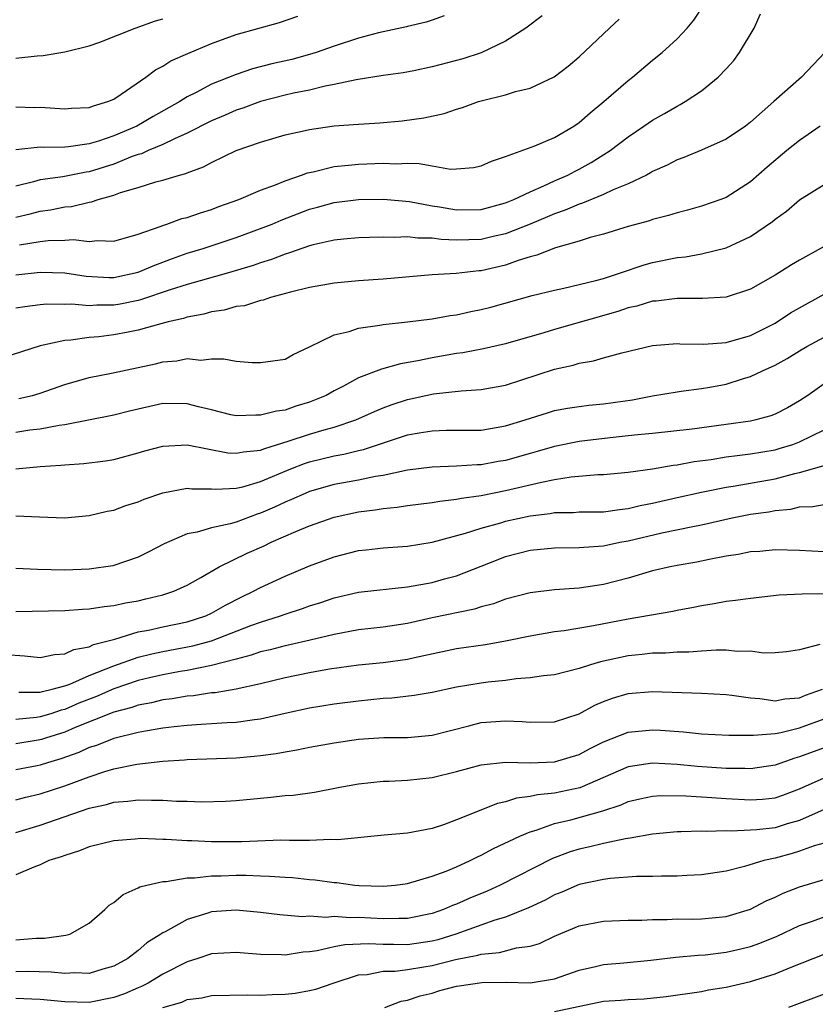
# Model space of a CAD drawing. Units: inches. Extents: x 2637000 to 2640000, y 1482000 to 1485000.
# Drawn here: x 2637069 to 2637134, y 1482537 to 1482618 of the extents above; entities that cross this region are included whole.
import ezdxf

# ---------------------------------------------------------------- set-up
doc = ezdxf.new("R2010")
doc.units = ezdxf.units.IN
doc.header["$MEASUREMENT"] = 0
doc.layers.add('LD26371482_2ft', color=182, linetype='Continuous')

msp = doc.modelspace()

# ---------------------------------------------------------------- linework, layer by layer
at = {"layer": 'LD26371482_2ft'}
for points, elevation in [([(2637069, 1482596.837), (2637071, 1482597.07), (2637073, 1482597.015), (2637074.746, 1482596.746), (2637076.64, 1482596.64), (2637077, 1482596.642), (2637079, 1482597.058), (2637080.349, 1482597.651), (2637081.806, 1482598.194), (2637083, 1482598.607), (2637084.305, 1482599), (2637087, 1482599.886), (2637089, 1482600.627), (2637089.943, 1482601), (2637090.68, 1482601.319), (2637093, 1482602.201), (2637093.632, 1482602.368), (2637095, 1482602.762), (2637097, 1482603.009), (2637099.029, 1482603.029), (2637101.164, 1482602.836), (2637103, 1482602.484), (2637103.606, 1482602.394), (2637105, 1482602.149), (2637107, 1482602.19), (2637109, 1482602.724), (2637109.674, 1482603), (2637111, 1482603.64), (2637112.112, 1482604.113), (2637113, 1482604.534), (2637114.074, 1482605), (2637114.676, 1482605.324), (2637115, 1482605.48), (2637115.984, 1482606.016), (2637117.537, 1482607), (2637119, 1482608.132), (2637120.298, 1482609), (2637121, 1482609.489), (2637121.97, 1482610.03), (2637123, 1482610.637), (2637123.247, 1482610.753), (2637123.67, 1482611), (2637125, 1482611.892), (2637126.345, 1482613), (2637127, 1482613.68), (2637127.632, 1482614.368), (2637128.109, 1482615), (2637129.304, 1482617), (2637129.82, 1482618.18)], 8382), ([(2637069.31, 1482599.31), (2637071, 1482599.57), (2637071.651, 1482599.651), (2637073, 1482599.684), (2637073.731, 1482599.731), (2637075, 1482599.575), (2637075.656, 1482599.656), (2637077, 1482599.603), (2637079, 1482600.181), (2637080.804, 1482600.804), (2637081, 1482600.891), (2637081.351, 1482601), (2637082.561, 1482601.439), (2637083, 1482601.539), (2637084.08, 1482601.92), (2637085, 1482602.194), (2637085.58, 1482602.42), (2637087.215, 1482603), (2637089, 1482603.771), (2637090.203, 1482604.204), (2637091, 1482604.54), (2637092.347, 1482605), (2637092.815, 1482605.185), (2637093.275, 1482605.275), (2637095, 1482605.689), (2637096.182, 1482605.818), (2637097, 1482605.876), (2637099, 1482605.966), (2637100.077, 1482605.922), (2637101, 1482605.961), (2637101.947, 1482605.947), (2637103, 1482605.745), (2637104.513, 1482605.487), (2637105, 1482605.497), (2637106.38, 1482605.62), (2637107, 1482605.758), (2637107.853, 1482606.147), (2637109, 1482606.527), (2637111.392, 1482607.392), (2637113, 1482608.071), (2637114.562, 1482609), (2637115, 1482609.293), (2637115.906, 1482610.094), (2637117.017, 1482611), (2637119, 1482612.723), (2637119.373, 1482613), (2637121, 1482614.377), (2637121.776, 1482615), (2637123, 1482616.12), (2637123.834, 1482617), (2637124.361, 1482617.639), (2637125.146, 1482618.854)], 8384), ([(2637111.989, 1482618.011), (2637110.646, 1482617), (2637109, 1482615.935), (2637107.017, 1482614.983), (2637105.511, 1482614.489), (2637103, 1482613.831), (2637101.519, 1482613.519), (2637100.641, 1482613.359), (2637099, 1482613.128), (2637096.786, 1482612.786), (2637095, 1482612.385), (2637094.258, 1482612.258), (2637093, 1482611.946), (2637091.685, 1482611.685), (2637091, 1482611.524), (2637089, 1482611.012), (2637087.538, 1482610.462), (2637087, 1482610.287), (2637086.108, 1482609.893), (2637085, 1482609.433), (2637083, 1482608.411), (2637081.97, 1482607.97), (2637081, 1482607.487), (2637079.829, 1482607), (2637079.263, 1482606.737), (2637079, 1482606.674), (2637078.504, 1482606.504), (2637077, 1482605.9), (2637075, 1482605.264), (2637074.765, 1482605.235), (2637072.852, 1482604.853), (2637071, 1482604.618), (2637070.459, 1482604.459), (2637069, 1482604.1)], 8388), ([(2637103.997, 1482618.003), (2637103, 1482617.659), (2637102.525, 1482617.475), (2637101, 1482617.141), (2637100.896, 1482617.104), (2637098.63, 1482616.63), (2637097, 1482616.193), (2637095, 1482615.53), (2637093.526, 1482615), (2637093, 1482614.835), (2637091.55, 1482614.45), (2637089.912, 1482614.088), (2637088.324, 1482613.676), (2637087, 1482613.22), (2637085, 1482612.415), (2637083.739, 1482611.739), (2637083, 1482611.377), (2637082.407, 1482611), (2637080.214, 1482609.785), (2637078.895, 1482609), (2637077, 1482608.19), (2637075.767, 1482607.767), (2637075, 1482607.542), (2637073.298, 1482607.298), (2637073, 1482607.279), (2637071.262, 1482607.262), (2637071, 1482607.279), (2637069, 1482607.061)], 8390), ([(2637069, 1482610.561), (2637070.531, 1482610.531), (2637071, 1482610.535), (2637073, 1482610.403), (2637073.549, 1482610.451), (2637075, 1482610.518), (2637075.34, 1482610.66), (2637076.519, 1482611), (2637077, 1482611.208), (2637077.62, 1482611.62), (2637079.615, 1482613), (2637080.406, 1482613.594), (2637081, 1482613.889), (2637081.68, 1482614.32), (2637083.067, 1482614.933), (2637085, 1482615.743), (2637087, 1482616.487), (2637090.546, 1482617.454), (2637092.024, 1482617.976)], 8392), ([(2637069, 1482614.536), (2637070.745, 1482614.746), (2637071.243, 1482614.757), (2637073, 1482615.051), (2637075, 1482615.555), (2637075.865, 1482615.865), (2637078.741, 1482617), (2637080.41, 1482617.59), (2637081, 1482617.752)], 8394), ([(2637069, 1482601.561), (2637070.175, 1482601.825), (2637071, 1482602.06), (2637071.835, 1482602.165), (2637073, 1482602.397), (2637073.567, 1482602.433), (2637075, 1482602.777), (2637075.199, 1482602.801), (2637075.731, 1482603), (2637077, 1482603.345), (2637077.564, 1482603.564), (2637079, 1482603.986), (2637080.442, 1482604.442), (2637081, 1482604.576), (2637082.387, 1482605), (2637082.878, 1482605.122), (2637083, 1482605.184), (2637084.34, 1482605.66), (2637085, 1482606.028), (2637087.003, 1482606.997), (2637089, 1482607.692), (2637091, 1482608.284), (2637092.641, 1482608.641), (2637093, 1482608.732), (2637095, 1482609.011), (2637097, 1482609.167), (2637098.724, 1482609.276), (2637100.561, 1482609.439), (2637102.337, 1482609.663), (2637103.979, 1482610.021), (2637105, 1482610.378), (2637105.477, 1482610.523), (2637106.794, 1482611), (2637107, 1482611.062), (2637109, 1482611.558), (2637109.818, 1482611.818), (2637111, 1482612.096), (2637112.979, 1482613.021), (2637114.099, 1482613.901), (2637115, 1482614.647), (2637117, 1482616.531), (2637117.477, 1482617), (2637118.278, 1482617.722)], 8386), ([(2637135.056, 1482615), (2637133.147, 1482613), (2637130.912, 1482611), (2637129, 1482609.314), (2637128.598, 1482609), (2637127, 1482607.928), (2637125, 1482607.041), (2637123.564, 1482606.436), (2637123, 1482606.245), (2637122.189, 1482605.811), (2637121, 1482605.284), (2637120.828, 1482605.172), (2637120.503, 1482605), (2637119, 1482604.279), (2637117.791, 1482603.791), (2637117, 1482603.413), (2637115.292, 1482602.708), (2637115, 1482602.63), (2637113.867, 1482602.133), (2637113, 1482601.843), (2637112.416, 1482601.584), (2637111, 1482600.994), (2637109, 1482600.205), (2637107.976, 1482599.976), (2637107, 1482599.736), (2637105, 1482599.676), (2637103.733, 1482599.733), (2637103, 1482599.84), (2637101.836, 1482599.836), (2637101, 1482599.951), (2637099.898, 1482599.898), (2637099, 1482599.938), (2637097.896, 1482599.895), (2637097, 1482599.88), (2637095.764, 1482599.765), (2637095, 1482599.671), (2637093.289, 1482599.289), (2637093, 1482599.21), (2637091.362, 1482598.638), (2637091, 1482598.548), (2637089.895, 1482598.105), (2637089, 1482597.833), (2637088.393, 1482597.607), (2637086.374, 1482597), (2637083, 1482596.049), (2637081.618, 1482595.618), (2637079.195, 1482594.805), (2637079, 1482594.759), (2637077.539, 1482594.461), (2637077, 1482594.372), (2637075.634, 1482594.366), (2637075, 1482594.32), (2637073.553, 1482594.447), (2637073, 1482594.433), (2637071.552, 1482594.448), (2637071, 1482594.406), (2637069.753, 1482594.247), (2637069, 1482594.12)], 8380), ([(2637134.694, 1482609), (2637133, 1482607.829), (2637131.972, 1482607), (2637130.348, 1482605.652), (2637129, 1482604.457), (2637127, 1482603.159), (2637126.587, 1482603), (2637125, 1482602.446), (2637123.865, 1482602.135), (2637123, 1482601.924), (2637122.312, 1482601.688), (2637121, 1482601.363), (2637120.739, 1482601.261), (2637119, 1482600.785), (2637117, 1482600.173), (2637115.893, 1482599.893), (2637115, 1482599.605), (2637113.065, 1482599.065), (2637111.548, 1482598.452), (2637111, 1482598.322), (2637110.023, 1482598.023), (2637109, 1482597.644), (2637107, 1482597.181), (2637106.827, 1482597.173), (2637104.969, 1482596.97), (2637103, 1482596.86), (2637099, 1482596.482), (2637097, 1482596.356), (2637095, 1482596.166), (2637093, 1482595.805), (2637091.434, 1482595.434), (2637089.812, 1482595), (2637089.208, 1482594.792), (2637089, 1482594.756), (2637087.671, 1482594.329), (2637087, 1482594.253), (2637086.024, 1482593.976), (2637085, 1482593.835), (2637084.353, 1482593.647), (2637083, 1482593.395), (2637082.705, 1482593.294), (2637081.452, 1482593), (2637080.837, 1482592.837), (2637079, 1482592.319), (2637078.176, 1482592.176), (2637077, 1482591.943), (2637075.792, 1482591.792), (2637075, 1482591.725), (2637073.501, 1482591.501), (2637073, 1482591.486), (2637071, 1482591.056), (2637067.944, 1482590.056)], 8378), ([(2637069.248, 1482586.751), (2637070.36, 1482587), (2637071, 1482587.174), (2637073, 1482587.889), (2637075, 1482588.476), (2637076.818, 1482588.818), (2637079, 1482589.267), (2637080.408, 1482589.592), (2637081, 1482589.75), (2637082.168, 1482589.832), (2637083, 1482590.018), (2637084.12, 1482589.88), (2637085, 1482589.975), (2637085.993, 1482589.993), (2637087, 1482589.804), (2637088.31, 1482589.69), (2637089, 1482589.676), (2637091, 1482589.964), (2637091.651, 1482590.349), (2637093, 1482590.96), (2637095, 1482591.945), (2637096.233, 1482592.233), (2637097, 1482592.496), (2637098.73, 1482592.73), (2637099, 1482592.791), (2637101, 1482593.002), (2637103, 1482593.257), (2637104.478, 1482593.522), (2637105, 1482593.587), (2637106.154, 1482593.846), (2637107, 1482594.009), (2637107.789, 1482594.211), (2637111.16, 1482595.16), (2637113, 1482595.609), (2637113.764, 1482595.764), (2637116.381, 1482596.381), (2637117, 1482596.561), (2637118.37, 1482597), (2637120.323, 1482597.677), (2637121, 1482597.863), (2637123, 1482598.261), (2637123.679, 1482598.321), (2637125, 1482598.554), (2637127, 1482599.054), (2637129, 1482599.993), (2637130.793, 1482601.207), (2637131, 1482601.393), (2637131.944, 1482602.056), (2637133, 1482602.968), (2637135, 1482604.216)], 8376), ([(2637138.297, 1482601), (2637133, 1482598.06), (2637132.33, 1482597.67), (2637131, 1482596.811), (2637129, 1482595.676), (2637127, 1482595.021), (2637125.089, 1482594.911), (2637123, 1482594.929), (2637121.293, 1482594.707), (2637121, 1482594.691), (2637119.708, 1482594.292), (2637119, 1482594.145), (2637118.151, 1482593.849), (2637113, 1482592.392), (2637112.115, 1482592.115), (2637109, 1482591.214), (2637107.197, 1482590.803), (2637105.514, 1482590.486), (2637105, 1482590.423), (2637103, 1482590.078), (2637101.824, 1482589.824), (2637100.413, 1482589.587), (2637098.864, 1482589.136), (2637097, 1482588.438), (2637095.764, 1482587.764), (2637095, 1482587.384), (2637094.34, 1482587), (2637093.402, 1482586.598), (2637093, 1482586.446), (2637091.882, 1482586.118), (2637091, 1482585.808), (2637090.282, 1482585.718), (2637089, 1482585.375), (2637088.615, 1482585.385), (2637087, 1482585.337), (2637086.574, 1482585.426), (2637085, 1482585.809), (2637083.927, 1482586.073), (2637083, 1482586.321), (2637081, 1482586.335), (2637078.288, 1482585.712), (2637077, 1482585.386), (2637073, 1482584.594), (2637072.542, 1482584.543), (2637071, 1482584.246), (2637070.15, 1482584.149), (2637069, 1482583.974)], 8374), ([(2637069.014, 1482581.014), (2637071, 1482581.198), (2637072.696, 1482581.304), (2637073, 1482581.341), (2637074.567, 1482581.433), (2637076.344, 1482581.656), (2637077, 1482581.774), (2637079, 1482582.301), (2637079.539, 1482582.461), (2637081, 1482582.854), (2637083, 1482582.959), (2637086.321, 1482582.321), (2637087, 1482582.271), (2637087.599, 1482582.401), (2637089, 1482582.532), (2637089.328, 1482582.672), (2637091.25, 1482583.25), (2637093, 1482583.832), (2637094.187, 1482584.187), (2637095, 1482584.409), (2637096.763, 1482585), (2637098.303, 1482585.697), (2637099, 1482585.977), (2637099.747, 1482586.253), (2637101, 1482586.663), (2637103.12, 1482587.12), (2637105.367, 1482587.367), (2637107, 1482587.469), (2637109, 1482587.833), (2637113, 1482589.154), (2637114.519, 1482589.481), (2637115, 1482589.637), (2637116.18, 1482589.82), (2637117, 1482590.069), (2637118.483, 1482590.483), (2637121, 1482591.072), (2637123, 1482591.229), (2637123.215, 1482591.215), (2637125.189, 1482591.189), (2637127, 1482591.317), (2637129, 1482591.898), (2637131, 1482592.914), (2637132.267, 1482593.733), (2637133, 1482594.166), (2637135, 1482595.262)], 8372), ([(2637069, 1482577.175), (2637070.931, 1482577.069), (2637072.995, 1482577.005), (2637075, 1482577.188), (2637076.46, 1482577.54), (2637077, 1482577.63), (2637077.991, 1482578.009), (2637079, 1482578.308), (2637079.48, 1482578.521), (2637081, 1482579.054), (2637083, 1482579.426), (2637083.38, 1482579.38), (2637085, 1482579.366), (2637085.338, 1482579.338), (2637087, 1482579.422), (2637087.537, 1482579.537), (2637089, 1482579.959), (2637091.474, 1482581), (2637092.574, 1482581.426), (2637093, 1482581.563), (2637095, 1482582.064), (2637095.795, 1482582.205), (2637097, 1482582.511), (2637097.405, 1482582.595), (2637099.188, 1482583.188), (2637101, 1482583.768), (2637101.947, 1482583.947), (2637103, 1482584.116), (2637104.151, 1482584.151), (2637107, 1482584.172), (2637109, 1482584.504), (2637110.608, 1482585), (2637112.413, 1482585.587), (2637113, 1482585.758), (2637114.041, 1482585.959), (2637115, 1482586.105), (2637115.796, 1482586.204), (2637117, 1482586.312), (2637119.359, 1482586.641), (2637121, 1482586.96), (2637123, 1482587.305), (2637123.333, 1482587.334), (2637125, 1482587.553), (2637125.664, 1482587.664), (2637127, 1482587.917), (2637128.347, 1482588.347), (2637129, 1482588.531), (2637129.98, 1482589), (2637131, 1482589.465), (2637131.998, 1482590.002), (2637133, 1482590.645), (2637133.607, 1482591), (2637135, 1482591.749)], 8370), ([(2637135, 1482587.938), (2637133.669, 1482587), (2637133, 1482586.548), (2637132.005, 1482585.995), (2637131, 1482585.47), (2637130.663, 1482585.338), (2637129.442, 1482585), (2637129, 1482584.904), (2637127, 1482584.611), (2637124.242, 1482584.242), (2637121, 1482583.897), (2637119.784, 1482583.784), (2637119, 1482583.685), (2637117.547, 1482583.547), (2637115, 1482583.236), (2637113, 1482582.828), (2637111.587, 1482582.413), (2637111, 1482582.26), (2637109, 1482581.691), (2637108.401, 1482581.599), (2637107, 1482581.335), (2637106.668, 1482581.332), (2637105, 1482581.223), (2637103, 1482581.148), (2637101, 1482580.883), (2637099, 1482580.471), (2637098.372, 1482580.372), (2637097, 1482580.085), (2637095, 1482579.71), (2637093, 1482579.15), (2637092.633, 1482579), (2637091.511, 1482578.489), (2637091, 1482578.284), (2637090.128, 1482577.872), (2637089, 1482577.382), (2637088.704, 1482577.296), (2637087, 1482576.659), (2637086.498, 1482576.498), (2637085, 1482576.179), (2637083.816, 1482575.816), (2637083, 1482575.686), (2637081.119, 1482574.881), (2637079.814, 1482574.187), (2637079, 1482573.793), (2637076.931, 1482573.069), (2637075, 1482572.801), (2637073, 1482572.731), (2637070.77, 1482572.77), (2637069, 1482572.849)], 8368), ([(2637069, 1482569.358), (2637073, 1482569.421), (2637074.457, 1482569.543), (2637075, 1482569.562), (2637076.233, 1482569.767), (2637077, 1482569.838), (2637077.952, 1482570.047), (2637079, 1482570.229), (2637079.63, 1482570.37), (2637081, 1482570.71), (2637081.907, 1482571), (2637083, 1482571.496), (2637084.126, 1482572.126), (2637085.612, 1482573), (2637087.892, 1482574.108), (2637089.275, 1482574.725), (2637089.847, 1482575), (2637091.877, 1482575.877), (2637093, 1482576.336), (2637095, 1482577.051), (2637097, 1482577.487), (2637098.346, 1482577.654), (2637099, 1482577.766), (2637100.135, 1482577.865), (2637101, 1482577.998), (2637103, 1482578.246), (2637103.634, 1482578.366), (2637105, 1482578.514), (2637105.394, 1482578.606), (2637107, 1482578.826), (2637109, 1482579.222), (2637111.918, 1482579.918), (2637113, 1482580.122), (2637114.343, 1482580.343), (2637116.53, 1482580.53), (2637117, 1482580.539), (2637119, 1482580.725), (2637121, 1482581.013), (2637122.694, 1482581.306), (2637123, 1482581.337), (2637124.402, 1482581.598), (2637125.771, 1482581.771), (2637127, 1482581.974), (2637127.898, 1482582.102), (2637129, 1482582.223), (2637131, 1482582.558), (2637131.348, 1482582.652), (2637132.463, 1482583), (2637133, 1482583.201), (2637135, 1482584.188)], 8366), ([(2637068.166, 1482565.835), (2637069.724, 1482565.724), (2637071, 1482565.602), (2637072.165, 1482565.835), (2637073, 1482565.879), (2637073.759, 1482566.24), (2637075, 1482566.462), (2637075.354, 1482566.646), (2637077.101, 1482567.101), (2637079, 1482567.68), (2637079.83, 1482567.83), (2637081, 1482568.099), (2637083, 1482568.515), (2637084.52, 1482569), (2637085, 1482569.217), (2637086.134, 1482569.866), (2637087.457, 1482570.543), (2637088.424, 1482571), (2637089, 1482571.322), (2637091, 1482572.234), (2637093, 1482573.067), (2637095, 1482573.827), (2637097, 1482574.33), (2637097.616, 1482574.384), (2637099, 1482574.538), (2637101, 1482574.672), (2637103, 1482574.999), (2637105.736, 1482575.736), (2637107, 1482576.155), (2637108.601, 1482576.601), (2637109, 1482576.729), (2637111, 1482577.171), (2637112.643, 1482577.357), (2637113, 1482577.424), (2637114.555, 1482577.445), (2637115, 1482577.48), (2637117, 1482577.501), (2637118.308, 1482577.692), (2637119, 1482577.759), (2637119.991, 1482578.009), (2637121, 1482578.211), (2637123, 1482578.666), (2637125, 1482579.101), (2637127, 1482579.5), (2637127.583, 1482579.584), (2637131, 1482580.188), (2637132.627, 1482580.627), (2637133, 1482580.703), (2637135, 1482581.276)], 8364), ([(2637069.247, 1482562.753), (2637071, 1482562.758), (2637071.18, 1482562.82), (2637071.989, 1482563), (2637073, 1482563.282), (2637073.426, 1482563.426), (2637075, 1482564.109), (2637077, 1482564.906), (2637079, 1482565.62), (2637080.102, 1482565.898), (2637081, 1482566.078), (2637083.468, 1482566.531), (2637085, 1482566.949), (2637088.196, 1482568.196), (2637089, 1482568.488), (2637090.625, 1482569), (2637091, 1482569.142), (2637092.415, 1482569.585), (2637093, 1482569.8), (2637093.919, 1482570.081), (2637095, 1482570.455), (2637097, 1482570.915), (2637101, 1482571.351), (2637103, 1482571.718), (2637104.005, 1482572.005), (2637105, 1482572.265), (2637108.391, 1482573.609), (2637109, 1482573.835), (2637111, 1482574.355), (2637113, 1482574.543), (2637115, 1482574.567), (2637115.385, 1482574.615), (2637117, 1482574.721), (2637118.339, 1482575), (2637119, 1482575.118), (2637121.762, 1482575.762), (2637124.298, 1482576.298), (2637125, 1482576.431), (2637127.51, 1482577), (2637129, 1482577.29), (2637130.499, 1482577.502), (2637131, 1482577.606), (2637132.287, 1482577.712), (2637133, 1482577.891), (2637134.074, 1482577.926), (2637135, 1482578.101)], 8362), ([(2637135, 1482574.233), (2637133, 1482574.326), (2637131, 1482574.377), (2637129.747, 1482574.253), (2637129, 1482574.209), (2637127.998, 1482574.002), (2637127, 1482573.864), (2637125.609, 1482573.609), (2637124.609, 1482573.39), (2637123, 1482573.111), (2637122.448, 1482573), (2637121, 1482572.658), (2637119, 1482572.076), (2637117, 1482571.549), (2637115, 1482571.253), (2637113, 1482571.126), (2637111, 1482570.881), (2637109, 1482570.343), (2637108.024, 1482569.976), (2637107, 1482569.724), (2637106.458, 1482569.543), (2637103, 1482568.82), (2637101, 1482568.377), (2637099, 1482568.076), (2637097, 1482567.85), (2637095, 1482567.467), (2637093.041, 1482567), (2637091.376, 1482566.624), (2637091, 1482566.553), (2637089.779, 1482566.221), (2637089, 1482566.051), (2637088.229, 1482565.771), (2637087, 1482565.466), (2637085, 1482564.935), (2637083, 1482564.524), (2637082.437, 1482564.437), (2637081, 1482564.17), (2637079.932, 1482563.932), (2637079, 1482563.704), (2637077, 1482563.033), (2637075.589, 1482562.411), (2637074.145, 1482561.855), (2637073, 1482561.357), (2637072.708, 1482561.292), (2637071.856, 1482561), (2637071, 1482560.733), (2637070.69, 1482560.69), (2637069, 1482560.531)], 8360), ([(2637135, 1482570.78), (2637133.223, 1482570.777), (2637131.327, 1482570.673), (2637129, 1482570.42), (2637127.761, 1482570.239), (2637127, 1482570.154), (2637126.032, 1482569.968), (2637125, 1482569.812), (2637124.329, 1482569.671), (2637123, 1482569.437), (2637122.647, 1482569.353), (2637119, 1482568.718), (2637116.179, 1482568.178), (2637113.783, 1482567.783), (2637113, 1482567.688), (2637111, 1482567.335), (2637109, 1482566.917), (2637107.364, 1482566.636), (2637105, 1482566.297), (2637101.56, 1482565.56), (2637101, 1482565.427), (2637099, 1482565.167), (2637097, 1482564.976), (2637094.634, 1482564.634), (2637093, 1482564.333), (2637091, 1482563.925), (2637089, 1482563.446), (2637087, 1482563.012), (2637085.288, 1482562.712), (2637085, 1482562.693), (2637083.529, 1482562.47), (2637083, 1482562.432), (2637081.782, 1482562.218), (2637081, 1482562.124), (2637080.1, 1482561.9), (2637079, 1482561.706), (2637078.482, 1482561.518), (2637077, 1482561.13), (2637073.866, 1482559.866), (2637073, 1482559.489), (2637071.421, 1482559), (2637071.11, 1482558.89), (2637070.83, 1482558.83), (2637069, 1482558.546)], 8358), ([(2637134.645, 1482566.645), (2637133, 1482566.217), (2637131.941, 1482566.059), (2637131, 1482565.971), (2637130.054, 1482565.946), (2637129, 1482566.103), (2637127.915, 1482566.086), (2637127, 1482566.188), (2637126.197, 1482566.197), (2637125, 1482566.117), (2637123.972, 1482566.027), (2637123, 1482566.021), (2637122.051, 1482565.949), (2637121, 1482565.939), (2637120.161, 1482565.839), (2637119, 1482565.735), (2637117.367, 1482565.367), (2637116.753, 1482565.246), (2637115.938, 1482565), (2637115, 1482564.689), (2637113, 1482564.184), (2637112.099, 1482564.099), (2637111, 1482563.922), (2637109.853, 1482563.853), (2637109, 1482563.726), (2637107.579, 1482563.579), (2637107, 1482563.504), (2637105, 1482563.18), (2637103, 1482562.744), (2637101.522, 1482562.478), (2637099.721, 1482562.279), (2637099, 1482562.237), (2637097, 1482562.028), (2637095, 1482561.771), (2637093, 1482561.462), (2637091, 1482561.028), (2637089, 1482560.556), (2637088.508, 1482560.508), (2637087, 1482560.284), (2637086.262, 1482560.262), (2637085, 1482560.173), (2637084.131, 1482560.131), (2637083, 1482560.041), (2637081.935, 1482559.935), (2637081, 1482559.809), (2637079.588, 1482559.587), (2637079, 1482559.471), (2637077, 1482558.978), (2637075.589, 1482558.411), (2637075, 1482558.228), (2637074.16, 1482557.84), (2637072.684, 1482557.316), (2637071.605, 1482557), (2637071, 1482556.799), (2637070.746, 1482556.746), (2637069, 1482556.412)], 8356), ([(2637069, 1482553.956), (2637069.816, 1482554.184), (2637071, 1482554.45), (2637073, 1482555.108), (2637075, 1482555.842), (2637076.269, 1482556.269), (2637077, 1482556.484), (2637078.891, 1482556.891), (2637081, 1482557.13), (2637082.771, 1482557.229), (2637083, 1482557.255), (2637087, 1482557.409), (2637088.477, 1482557.524), (2637089, 1482557.576), (2637090.257, 1482557.743), (2637091, 1482557.894), (2637091.954, 1482558.046), (2637093, 1482558.276), (2637095, 1482558.62), (2637097, 1482558.907), (2637099.058, 1482559.058), (2637101, 1482559.069), (2637103, 1482559.237), (2637106.007, 1482560.007), (2637107, 1482560.276), (2637109, 1482560.43), (2637110.36, 1482560.36), (2637111, 1482560.298), (2637113, 1482560.337), (2637115, 1482560.986), (2637116.297, 1482561.703), (2637117, 1482561.994), (2637117.737, 1482562.263), (2637119, 1482562.643), (2637121, 1482562.812), (2637125, 1482562.666), (2637127, 1482562.572), (2637127.474, 1482562.526), (2637129, 1482562.3), (2637129.749, 1482562.251), (2637131, 1482562.06), (2637131.793, 1482562.206), (2637133, 1482562.298), (2637133.49, 1482562.51), (2637134.882, 1482563)], 8354), ([(2637069, 1482551.309), (2637071, 1482551.899), (2637075, 1482553.276), (2637076.413, 1482553.587), (2637077, 1482553.771), (2637078.154, 1482553.846), (2637079, 1482553.978), (2637080.075, 1482553.925), (2637081, 1482553.946), (2637082.139, 1482553.861), (2637083, 1482553.851), (2637084.193, 1482553.807), (2637086.141, 1482553.859), (2637087, 1482553.913), (2637089, 1482554.11), (2637089.825, 1482554.175), (2637091, 1482554.313), (2637091.646, 1482554.354), (2637093.407, 1482554.592), (2637095.468, 1482555), (2637097, 1482555.276), (2637099, 1482555.482), (2637099.486, 1482555.486), (2637101, 1482555.577), (2637103, 1482555.794), (2637105, 1482556.267), (2637107, 1482556.811), (2637109, 1482557.042), (2637110.994, 1482556.994), (2637113, 1482557.06), (2637115, 1482557.669), (2637115.858, 1482558.142), (2637117, 1482558.716), (2637119, 1482559.484), (2637121, 1482559.678), (2637121.647, 1482559.647), (2637123.514, 1482559.514), (2637125, 1482559.357), (2637127.24, 1482559.24), (2637129, 1482559.249), (2637129.235, 1482559.235), (2637131, 1482559.392), (2637131.467, 1482559.466), (2637133, 1482559.835), (2637135, 1482560.57)], 8352), ([(2637135, 1482558.223), (2637133, 1482557.477), (2637132.62, 1482557.38), (2637131, 1482556.803), (2637129, 1482556.498), (2637128.525, 1482556.525), (2637127, 1482556.52), (2637124.675, 1482556.675), (2637123, 1482556.84), (2637121, 1482556.957), (2637119, 1482556.67), (2637115.055, 1482554.945), (2637113, 1482554.513), (2637111.614, 1482554.386), (2637111, 1482554.239), (2637109.889, 1482554.111), (2637109, 1482553.815), (2637108.329, 1482553.671), (2637105, 1482552.32), (2637103.92, 1482551.92), (2637103, 1482551.627), (2637101, 1482551.243), (2637099.075, 1482551.075), (2637095.314, 1482550.686), (2637094.716, 1482550.716), (2637093, 1482550.648), (2637091.364, 1482550.636), (2637090.659, 1482550.659), (2637087.457, 1482550.543), (2637085, 1482550.537), (2637083.392, 1482550.609), (2637083, 1482550.603), (2637081.279, 1482550.721), (2637081, 1482550.716), (2637079.207, 1482550.793), (2637078.744, 1482550.744), (2637077, 1482550.627), (2637075, 1482550.122), (2637074.203, 1482549.797), (2637073, 1482549.429), (2637072.701, 1482549.299), (2637071.715, 1482549), (2637071, 1482548.653), (2637070.474, 1482548.474), (2637069, 1482547.846)], 8350), ([(2637069, 1482542.542), (2637070.658, 1482542.658), (2637071.343, 1482542.657), (2637073.103, 1482542.897), (2637073.407, 1482543), (2637075, 1482543.887), (2637076.28, 1482545), (2637076.643, 1482545.357), (2637077, 1482545.586), (2637077.769, 1482546.232), (2637079, 1482546.764), (2637079.145, 1482546.855), (2637079.7, 1482547), (2637081, 1482547.292), (2637081.298, 1482547.298), (2637083, 1482547.585), (2637083.593, 1482547.593), (2637085, 1482547.76), (2637085.764, 1482547.764), (2637087, 1482547.804), (2637087.804, 1482547.804), (2637089, 1482547.745), (2637089.735, 1482547.735), (2637091, 1482547.638), (2637091.609, 1482547.609), (2637093, 1482547.468), (2637093.441, 1482547.441), (2637095, 1482547.216), (2637095.21, 1482547.21), (2637096.687, 1482547), (2637097.036, 1482546.964), (2637099, 1482546.902), (2637099.99, 1482547), (2637101, 1482547.131), (2637103, 1482547.72), (2637104.149, 1482548.15), (2637105, 1482548.502), (2637106.101, 1482549), (2637106.695, 1482549.304), (2637107, 1482549.435), (2637108.018, 1482549.982), (2637110.157, 1482551), (2637111, 1482551.363), (2637111.492, 1482551.492), (2637113, 1482552.028), (2637114.333, 1482552.333), (2637116.938, 1482553.061), (2637118.438, 1482553.562), (2637119, 1482553.824), (2637119.953, 1482554.047), (2637121, 1482554.272), (2637121.681, 1482554.319), (2637123.704, 1482554.296), (2637125, 1482554.2), (2637125.84, 1482554.16), (2637127, 1482554.066), (2637129, 1482553.96), (2637129.976, 1482554.024), (2637131, 1482554.134), (2637131.649, 1482554.351), (2637133, 1482554.858), (2637135, 1482555.759)], 8348), ([(2637135, 1482553.166), (2637133, 1482552.273), (2637131.993, 1482551.993), (2637131, 1482551.689), (2637129.52, 1482551.52), (2637129, 1482551.486), (2637127.412, 1482551.412), (2637127, 1482551.436), (2637125.375, 1482551.375), (2637125, 1482551.397), (2637123.34, 1482551.34), (2637123, 1482551.348), (2637121, 1482551.171), (2637119.168, 1482550.832), (2637118.792, 1482550.792), (2637117, 1482550.409), (2637115.869, 1482550.131), (2637115, 1482549.94), (2637114.277, 1482549.723), (2637112.831, 1482549.169), (2637108.566, 1482547), (2637107.487, 1482546.513), (2637106.068, 1482545.932), (2637105, 1482545.45), (2637104.669, 1482545.331), (2637103.932, 1482545), (2637103, 1482544.676), (2637101, 1482544.265), (2637100.278, 1482544.278), (2637099, 1482544.231), (2637097, 1482544.34), (2637096.319, 1482544.319), (2637095, 1482544.422), (2637094.361, 1482544.361), (2637093, 1482544.451), (2637092.421, 1482544.421), (2637090.562, 1482544.562), (2637089, 1482544.752), (2637087, 1482544.952), (2637085, 1482544.803), (2637084.7, 1482544.7), (2637083, 1482544.199), (2637081.195, 1482543.195), (2637081, 1482543.103), (2637080.858, 1482543), (2637079.712, 1482542.288), (2637079, 1482541.665), (2637078.151, 1482541), (2637077, 1482540.368), (2637076.128, 1482540.128), (2637075, 1482539.772), (2637073.825, 1482539.825), (2637073, 1482539.768), (2637071.9, 1482539.9), (2637069.938, 1482539.938), (2637069, 1482539.926)], 8346), ([(2637135, 1482550.427), (2637134.199, 1482550.199), (2637133, 1482549.766), (2637132.407, 1482549.593), (2637131, 1482549.208), (2637130.078, 1482549), (2637128.513, 1482548.513), (2637127, 1482548.138), (2637125, 1482547.827), (2637123.786, 1482547.786), (2637123, 1482547.735), (2637121.74, 1482547.74), (2637121, 1482547.708), (2637119.698, 1482547.698), (2637117.542, 1482547.542), (2637117, 1482547.471), (2637115, 1482547.036), (2637113.578, 1482546.422), (2637113, 1482546.193), (2637112.222, 1482545.777), (2637110.868, 1482545.131), (2637109, 1482544.369), (2637108.124, 1482544.124), (2637104.929, 1482543), (2637103.46, 1482542.54), (2637103, 1482542.429), (2637101, 1482542.13), (2637099.853, 1482542.148), (2637099, 1482542.136), (2637097.809, 1482542.192), (2637095.881, 1482542.119), (2637095, 1482541.946), (2637093.627, 1482541.627), (2637093, 1482541.555), (2637092.472, 1482541.528), (2637091, 1482541.277), (2637090.699, 1482541.3), (2637089, 1482541.32), (2637087, 1482541.504), (2637085, 1482541.381), (2637083.869, 1482541), (2637083, 1482540.736), (2637081, 1482539.722), (2637079.813, 1482539), (2637079.284, 1482538.716), (2637079, 1482538.609), (2637077.883, 1482538.117), (2637077, 1482537.809), (2637075, 1482537.424), (2637073, 1482537.461), (2637071, 1482537.66), (2637070.325, 1482537.675), (2637069, 1482537.742)], 8344), ([(2637081, 1482537.006), (2637082.557, 1482537.443), (2637083, 1482537.648), (2637084.202, 1482537.798), (2637085, 1482537.985), (2637087.962, 1482538.039), (2637089, 1482538.006), (2637089.939, 1482538.061), (2637091, 1482538.097), (2637091.817, 1482538.182), (2637093, 1482538.385), (2637093.509, 1482538.491), (2637094.932, 1482539), (2637097, 1482539.659), (2637097.701, 1482539.701), (2637099, 1482539.964), (2637099.98, 1482539.98), (2637101, 1482540.113), (2637102.313, 1482540.313), (2637103, 1482540.433), (2637104.92, 1482540.92), (2637106.722, 1482541.278), (2637107, 1482541.37), (2637108.497, 1482541.503), (2637109.878, 1482541.878), (2637111, 1482542.011), (2637111.765, 1482542.235), (2637113, 1482542.818), (2637115, 1482543.668), (2637117, 1482544.064), (2637119, 1482544.128), (2637120.134, 1482544.134), (2637121, 1482544.178), (2637122.184, 1482544.184), (2637123, 1482544.235), (2637124.229, 1482544.229), (2637125, 1482544.248), (2637127, 1482544.43), (2637129, 1482545.023), (2637130.288, 1482545.713), (2637131, 1482546.014), (2637131.658, 1482546.342), (2637133, 1482546.872), (2637135, 1482547.449)], 8342), ([(2637099.128, 1482537), (2637100.481, 1482537.519), (2637101, 1482537.611), (2637102.036, 1482537.964), (2637103, 1482538.182), (2637103.623, 1482538.377), (2637105, 1482538.732), (2637105.221, 1482538.779), (2637107.046, 1482539.046), (2637109.067, 1482539.068), (2637111, 1482539.012), (2637113, 1482539.335), (2637115, 1482540.047), (2637116.345, 1482540.345), (2637117, 1482540.515), (2637118.644, 1482540.644), (2637120.858, 1482540.859), (2637122.896, 1482541.104), (2637124.729, 1482541.271), (2637125.303, 1482541.303), (2637127, 1482541.509), (2637128.212, 1482541.788), (2637129, 1482541.992), (2637129.754, 1482542.246), (2637131.161, 1482542.84), (2637133, 1482543.69), (2637134.05, 1482544.05), (2637135, 1482544.403)], 8340), ([(2637113, 1482536.677), (2637117, 1482537.509), (2637118.41, 1482537.59), (2637119, 1482537.654), (2637120.302, 1482537.698), (2637122.113, 1482537.887), (2637125, 1482538.318), (2637125.568, 1482538.432), (2637127, 1482538.673), (2637129, 1482539.127), (2637131, 1482539.753), (2637132.304, 1482540.303), (2637135, 1482541.372)], 8338), ([(2637135, 1482538.095), (2637132.089, 1482537)], 8336)]:
    msp.add_lwpolyline(points, dxfattribs=dict(at, elevation=elevation))

doc.saveas('drawing.dxf')
